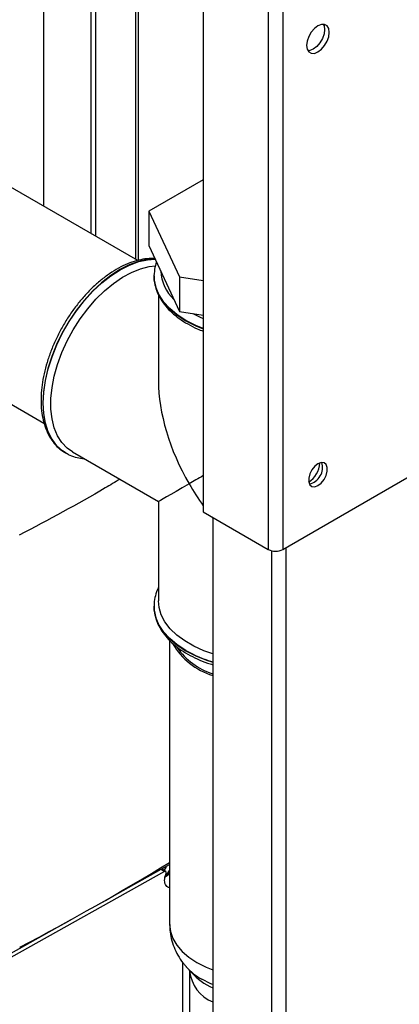
# Paper-space layout 'Blatt2' of a CAD drawing. Units: millimetres. Extents: x 0 to 420, y 0 to 297.
# Drawn here: x 372 to 380, y 95 to 118 of the extents above; entities that cross this region are included whole.
import ezdxf

# ---------------------------------------------------------------- set-up
doc = ezdxf.new("R2010")
doc.units = ezdxf.units.MM

psp = doc.layouts.new('Blatt2')

# ---------------------------------------------------------------- linework, layer by layer
at = {"color": 7, "linetype": 'Continuous', "lineweight": 30}
for p, q in [((372.056, 113.35), (372.056, 125.714)), ((373.117, 125.102), (373.117, 112.737)), ((373.223, 125.041), (373.223, 112.676)), ((374.188, 112.131), (374.188, 124.483)), ((377.109, 124.573), (377.109, 105.63)), ((377.434, 124.631), (377.434, 105.63)), ((375.645, 123.728), (375.645, 106.475)), ((374.174, 112.127), (356.818, 122.147)), ((356.818, 117.274), (372.062, 108.474)), ((377.434, 105.63), (395.847, 116.26)), ((375.645, 113.945), (374.423, 113.24)), ((374.423, 113.24), (375.111, 111.759)), ((374.423, 113.24), (374.423, 112.464)), ((374.423, 112.464), (375.111, 110.983)), ((374.538, 111.781), (374.539, 111.809)), ((374.538, 111.781), (374.538, 111.774)), ((374.538, 111.774), (374.539, 111.757)), ((375.111, 111.759), (375.645, 111.676)), ((375.111, 111.759), (375.111, 110.983)), ((374.638, 111.359), (374.638, 109.423)), ((375.111, 110.983), (375.645, 110.9)), ((372.524, 107.815), (372.546, 107.802)), ((372.702, 107.827), (374.638, 106.709)), ((372.546, 107.802), (372.552, 107.798)), ((374.638, 106.709), (374.638, 104.473)), ((375.645, 106.475), (377.109, 105.63)), ((375.857, 106.352), (375.857, 69.731)), ((374.538, 104.358), (374.538, 104.351)), ((374.539, 104.323), (374.538, 104.358)), ((374.538, 104.351), (374.539, 104.333)), ((374.888, 103.587), (374.888, 97.201)), ((373.227, 97.62), (374.888, 98.548)), ((374.775, 98.387), (371.314, 96.454)), ((374.802, 98.388), (374.71, 98.448)), ((374.722, 98.44), (374.729, 98.459)), ((374.859, 98.333), (374.811, 98.296)), ((370.896, 96.319), (372.672, 97.311)), ((375.184, 94.256), (375.186, 96.344)), ((375.259, 96.25), (375.377, 96.117)), ((375.338, 96.15), (375.338, 93.001))]:
    psp.add_line(p, q, dxfattribs=at)
at = {"color": 1, "linetype": 'Continuous', "lineweight": 30}
for p, q in [((374.121, 124.522), (374.121, 112.158)), ((377.179, 105.602), (377.179, 68.967)), ((377.505, 105.671), (377.505, 69.049)), ((374.695, 98.44), (374.775, 98.387)), ((374.861, 98.331), (374.888, 98.313))]:
    psp.add_line(p, q, dxfattribs=at)
at = {"color": 7, "linetype": 'Continuous', "lineweight": 30, "flags": 128}
for points in [[(378.226, 116.816), (378.305, 116.876), (378.376, 116.959), (378.432, 117.057), (378.468, 117.159), (378.48, 117.257), (378.468, 117.341), (378.432, 117.402), (378.376, 117.435), (378.305, 117.435), (378.226, 117.404), (378.147, 117.345), (378.076, 117.262), (378.02, 117.164), (377.984, 117.062), (377.971, 116.963), (377.984, 116.88), (378.02, 116.819), (378.076, 116.786), (378.147, 116.785), (378.226, 116.816)], [(378.345, 117.439), (378.362, 117.402), (378.374, 117.319), (378.362, 117.221), (378.326, 117.118), (378.269, 117.02), (378.198, 116.938), (378.12, 116.878), (378.041, 116.847), (378.001, 116.843)], [(372.702, 107.827), (372.583, 107.912), (372.464, 108.036), (372.368, 108.189), (372.294, 108.366), (372.244, 108.567), (372.219, 108.787), (372.219, 109.023), (372.244, 109.272), (372.294, 109.53), (372.368, 109.793), (372.464, 110.057), (372.583, 110.318), (372.72, 110.572), (372.876, 110.815), (373.046, 111.044), (373.229, 111.255), (373.422, 111.445), (373.622, 111.611), (373.826, 111.751), (374.031, 111.861), (374.233, 111.942), (374.429, 111.991), (374.571, 112.006)], [(378.226, 107.067), (378.298, 107.124), (378.362, 107.203), (378.41, 107.296), (378.435, 107.39), (378.435, 107.475), (378.41, 107.54), (378.362, 107.578), (378.298, 107.584), (378.226, 107.557), (378.153, 107.5), (378.09, 107.421), (378.042, 107.328), (378.017, 107.234), (378.017, 107.149), (378.042, 107.083), (378.09, 107.046), (378.153, 107.04), (378.226, 107.067)], [(375.857, 103.284), (375.66, 103.354), (375.432, 103.457), (375.228, 103.575), (375.05, 103.707), (374.901, 103.85), (374.784, 104.003), (374.701, 104.163), (374.652, 104.327), (374.638, 104.473)]]:
    psp.add_lwpolyline(points, dxfattribs=at)
at = {"color": 1, "linetype": 'Continuous', "lineweight": 30, "flags": 128}
for points in [[(374.564, 112.16), (374.385, 112.149), (374.186, 112.105), (373.98, 112.03), (373.771, 111.924), (373.562, 111.789), (373.357, 111.627), (373.157, 111.439), (372.966, 111.23), (372.787, 111.002), (372.622, 110.758), (372.474, 110.501), (372.345, 110.237), (372.237, 109.968), (372.151, 109.698), (372.089, 109.431), (372.051, 109.172), (372.039, 108.923)], [(372.045, 108.92), (372.057, 109.168), (372.095, 109.428), (372.157, 109.694), (372.243, 109.964), (372.351, 110.233), (372.48, 110.498), (372.628, 110.754), (372.793, 110.998), (372.972, 111.227), (373.163, 111.436), (373.363, 111.623), (373.568, 111.785), (373.777, 111.92), (373.986, 112.026), (374.192, 112.102), (374.392, 112.145), (374.566, 112.156)], [(375.645, 110.599), (375.477, 110.668), (375.256, 110.781), (375.06, 110.909), (374.892, 111.05), (374.754, 111.201), (374.649, 111.361), (374.579, 111.526), (374.543, 111.696), (374.538, 111.781)], [(374.539, 111.757), (374.543, 111.689), (374.579, 111.519), (374.649, 111.354), (374.754, 111.194), (374.892, 111.043), (375.06, 110.902), (375.256, 110.774), (375.477, 110.661), (375.645, 110.592)], [(375.414, 110.936), (375.579, 110.855), (375.645, 110.826)], [(372.039, 108.923), (372.051, 108.69), (372.089, 108.474), (372.151, 108.279), (372.237, 108.108), (372.345, 107.964), (372.474, 107.848), (372.524, 107.815)], [(372.56, 107.794), (372.48, 107.845), (372.351, 107.96), (372.243, 108.105), (372.157, 108.275), (372.095, 108.47), (372.057, 108.686), (372.045, 108.92)], [(374.539, 104.333), (374.543, 104.265), (374.579, 104.096), (374.649, 103.93), (374.754, 103.77), (374.892, 103.619), (375.06, 103.479), (375.256, 103.351), (375.477, 103.238), (375.721, 103.141), (375.857, 103.096)], [(375.256, 103.358), (375.06, 103.486), (374.892, 103.626), (374.754, 103.777), (374.649, 103.937), (374.579, 104.103), (374.543, 104.272), (374.539, 104.323)], [(374.889, 98.381), (374.86, 98.345), (374.814, 98.309)], [(374.888, 98.368), (374.862, 98.336), (374.859, 98.333)], [(374.888, 97.201), (374.906, 97.043), (374.96, 96.887), (375.048, 96.737), (375.17, 96.595), (375.322, 96.463), (375.504, 96.344)], [(375.504, 96.344), (375.71, 96.239), (375.857, 96.18)], [(375.857, 95.849), (375.816, 95.867), (375.616, 95.967)]]:
    psp.add_lwpolyline(points, dxfattribs=at)
at = {"color": 1, "linetype": 'Continuous', "lineweight": 30}
for centre, radius, start, end in [((375.63, 111.939), 0.943, 182.8563, 226.9406), ((376.669, 105.859), 2.873, 240.534, 253.5799), ((376.289, 97.182), 1.389, 222.4593, 240.9894), ((376.193, 96.248), 0.86, 186.5639, 247.0212), ((376.452, 97.124), 1.473, 223.1512, 246.1838)]:
    psp.add_arc(centre, radius, start, end, dxfattribs=at)
at = {"color": 7, "linetype": 'Continuous', "lineweight": 30}
for centre, radius, start, end in [((377.719, 107.605), 0.55, 302.3799, 357.0685), ((377.941, 107.477), 0.388, 283.6925, 16.3128), ((377.271, 105.944), 0.354, 242.6097, 297.3903), ((376.304, 104.287), 1.553, 209.8342, 253.2711), ((376.346, 104.333), 1.578, 215.1687, 251.941), ((374.597, 98.575), 0.23, 315.5634, 342.8549), ((374.703, 98.51), 0.211, 301.742, 331.7845)]:
    psp.add_arc(centre, radius, start, end, dxfattribs=at)
for centre, major_axis, ratio, start_param, end_param in [((376.988, 108.066), (-1.662, 2.878), 0.577335, 0.785358, 1.570756), ((376.988, 108.066), (2.35, 1.357), 0.00007, 2.179336, 2.356154), ((376.988, 108.066), (2.35, 1.357), 0.00007, 2.356154, 3.141552), ((376.988, 108.066), (-1.662, 2.878), 0.577335, 1.570756, 1.747573), ((376.988, 108.066), (-1.662, 2.878), 0.577335, 1.845193, 1.853863), ((327.052, 125.704), (65.966, -0.986), 0.586404, 5.460777, 5.532403)]:
    psp.add_ellipse(centre, major_axis=major_axis, ratio=ratio, start_param=start_param, end_param=end_param, dxfattribs=at)
for points, knots in [([(374.561, 112.168), (374.532, 112.17), (374.443, 112.177), (374.285, 112.158), (374.09, 112.112), (373.889, 112.035), (373.688, 111.931), (373.487, 111.8), (373.29, 111.646), (373.1, 111.469), (372.918, 111.272), (372.748, 111.059), (372.59, 110.831), (372.448, 110.592), (372.322, 110.344), (372.214, 110.091), (372.127, 109.835), (372.06, 109.581), (372.015, 109.33), (371.997, 109.132), (371.995, 109.019), (371.995, 108.985)], [0, 0, 0, 0, 0.025947, 0.080112, 0.135101, 0.190736, 0.246754, 0.302928, 0.359091, 0.415188, 0.471208, 0.527161, 0.583068, 0.638954, 0.694844, 0.750758, 0.806724, 0.862767, 0.918915, 0.975187, 1, 1, 1, 1]), ([(374.593, 112.095), (374.576, 112.041), (374.547, 111.948), (374.544, 111.852), (374.542, 111.813)], [0, 0, 0, 0, 0.586306, 1, 1, 1, 1]), ([(374.539, 111.754), (374.539, 111.754), (374.535, 111.696), (374.556, 111.582), (374.604, 111.416), (374.686, 111.255), (374.796, 111.101), (374.935, 110.955), (375.102, 110.82), (375.294, 110.698), (375.475, 110.603), (375.599, 110.555), (375.645, 110.538)], [0, 0, 0, 0, 0.001405, 0.11426, 0.227027, 0.340707, 0.456027, 0.573101, 0.691548, 0.810806, 0.930393, 1, 1, 1, 1]), ([(371.995, 108.985), (371.995, 108.944), (371.997, 108.825), (372.019, 108.639), (372.067, 108.434), (372.139, 108.248), (372.234, 108.083), (372.351, 107.946), (372.449, 107.858), (372.511, 107.825), (372.522, 107.819)], [0, 0, 0, 0, 0.079431, 0.229817, 0.38028, 0.530101, 0.678469, 0.824597, 0.968223, 1, 1, 1, 1]), ([(372.563, 107.797), (372.59, 107.781), (372.665, 107.736), (372.801, 107.694), (372.913, 107.681), (372.966, 107.675)], [0, 0, 0, 0, 0.221822, 0.627369, 1, 1, 1, 1]), ([(373.77, 107.211), (373.66, 107.145), (372.933, 106.709), (372.161, 106.299), (371.507, 105.952)], [0, 0, 0, 0, 0.151879, 1, 1, 1, 1]), ([(374.638, 104.777), (374.635, 104.772), (374.601, 104.712), (374.566, 104.592), (374.536, 104.443), (374.541, 104.352), (374.543, 104.319)], [0, 0, 0, 0, 0.040469, 0.41691, 0.786914, 1, 1, 1, 1]), ([(374.539, 104.331), (374.539, 104.33), (374.535, 104.273), (374.556, 104.159), (374.604, 103.992), (374.686, 103.831), (374.796, 103.677), (374.935, 103.532), (375.102, 103.397), (375.293, 103.274), (375.507, 103.166), (375.696, 103.088), (375.818, 103.052), (375.857, 103.04)], [0, 0, 0, 0, 0.001271, 0.103364, 0.205379, 0.308219, 0.412544, 0.518454, 0.625607, 0.733493, 0.841677, 0.949838, 1, 1, 1, 1]), ([(374.807, 98.343), (374.808, 98.347), (374.811, 98.356), (374.812, 98.368), (374.81, 98.377), (374.807, 98.384), (374.802, 98.389), (374.795, 98.391), (374.786, 98.391), (374.779, 98.388), (374.775, 98.387)], [0, 0, 0, 0, 0.137402, 0.273047, 0.385206, 0.499951, 0.612076, 0.726846, 0.861011, 1, 1, 1, 1]), ([(374.785, 98.268), (374.801, 98.277), (374.841, 98.301), (374.87, 98.338), (374.888, 98.361)], [0, 0, 0, 0, 0.38115, 1, 1, 1, 1]), ([(374.888, 98.023), (374.873, 98.027), (374.841, 98.034), (374.805, 98.07), (374.78, 98.122), (374.777, 98.168), (374.775, 98.191)], [0, 0, 0, 0, 0.22719, 0.484793, 0.742397, 1, 1, 1, 1]), ([(374.891, 97.201), (374.892, 97.145), (374.894, 97.02), (374.935, 96.831), (375.003, 96.639), (375.099, 96.46), (375.189, 96.327), (375.253, 96.261), (375.27, 96.243)], [0, 0, 0, 0, 0.159024, 0.352624, 0.544297, 0.736036, 0.929939, 1, 1, 1, 1])]:
    psp.add_open_spline(points, degree=3, knots=knots, dxfattribs=at)
psp.add_open_spline([(374.775, 98.191), (374.776, 98.215), (374.779, 98.264), (374.797, 98.317), (374.807, 98.343)], degree=3, dxfattribs=at)

doc.saveas('drawing.dxf')
